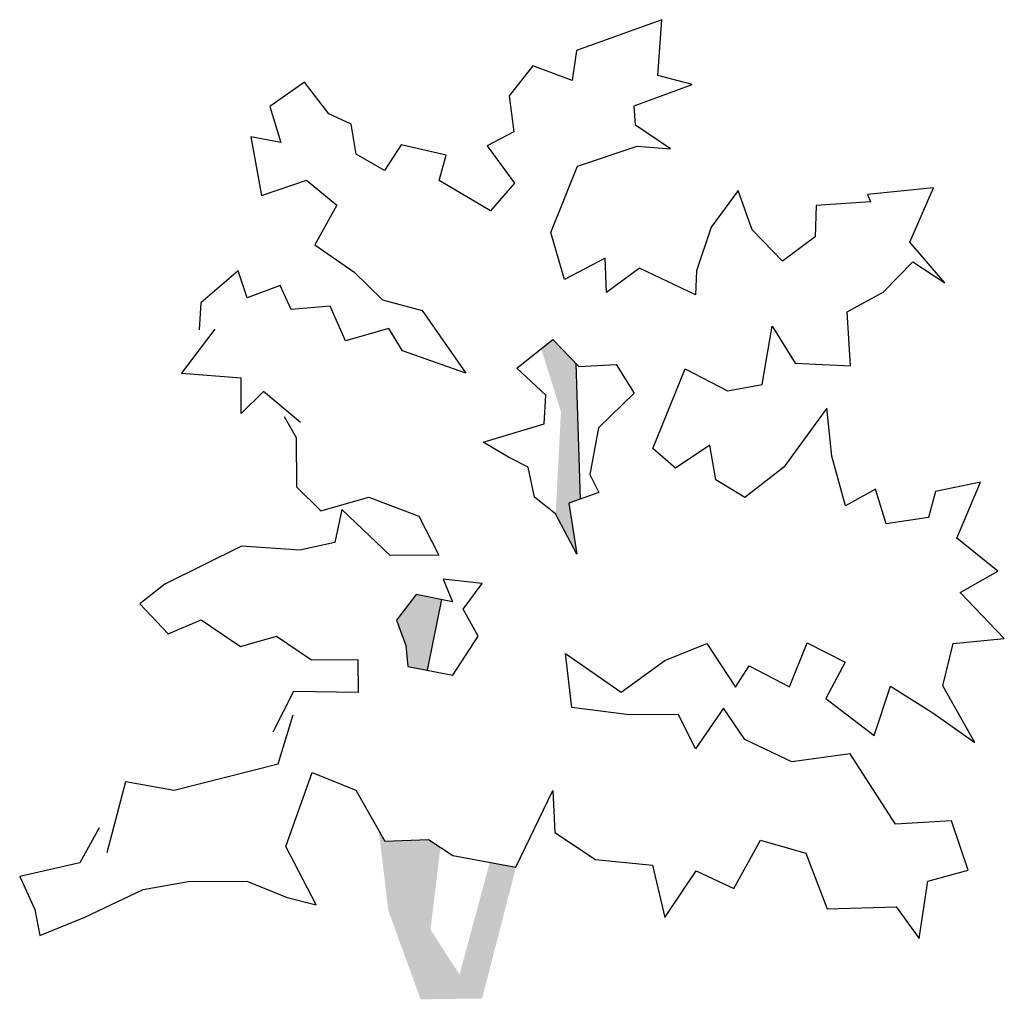
# Model space of a CAD drawing. Units: millimetres. Extents: x -48559 to 356317, y 32193 to 508246.
# Drawn here: x 100947 to 101641, y 134806 to 135496 of the extents above; entities that cross this region are included whole.
import ezdxf

# ---------------------------------------------------------------- set-up
doc = ezdxf.new("R2010")
doc.units = ezdxf.units.MM
doc.header["$LTSCALE"] = 5000
doc.header["$MEASUREMENT"] = 0
doc.layers.add('0_Very Thin', color=8, linetype='Continuous')

# ---------------------------------------------------------------- blocks, each defined once
blk = doc.blocks.new('plant 13')
for p, q in [((352.0867, 396.23766), (352.02664, 396.21607)), ((352.08394, 396.19831), (352.0867, 396.23766)), ((352.02664, 396.21607), (352.02345, 396.19487)), ((351.99584, 396.20527), (351.97904, 396.18398)), ((352.02345, 396.19487), (351.99584, 396.20527)), ((351.83495, 396.1936), (351.81055, 396.17649)), ((351.85204, 396.17132), (351.83495, 396.1936)), ((352.10819, 396.19212), (352.08394, 396.19831)), ((352.06714, 396.17701), (352.10819, 396.19212)), ((351.97904, 396.18398), (351.98254, 396.15859)), ((351.81055, 396.17649), (351.81829, 396.15112)), ((352.06814, 396.1634), (352.06714, 396.17701)), ((351.86783, 396.16416), (351.85204, 396.17132)), ((351.8713, 396.14301), (351.86783, 396.16416)), ((351.98254, 396.15859), (351.96355, 396.14877)), ((352.09277, 396.14662), (352.06814, 396.1634)), ((351.81829, 396.15112), (351.79708, 396.15521)), ((351.79708, 396.15521), (351.80462, 396.11381)), ((351.90302, 396.14958), (351.89135, 396.13134)), ((351.93485, 396.14223), (351.90302, 396.14958)), ((351.96355, 396.14877), (351.98279, 396.12258)), ((352.02719, 396.13438), (352.06945, 396.14858)), ((352.06945, 396.14858), (352.09277, 396.14662)), ((351.89135, 396.13134), (351.8713, 396.14301)), ((351.92982, 396.12434), (351.93485, 396.14223)), ((352.00844, 396.08765), (352.02719, 396.13438)), ((351.80462, 396.11381), (351.83632, 396.12461)), ((351.83632, 396.12461), (351.85762, 396.10691)), ((351.96597, 396.1031), (351.92982, 396.12434)), ((351.98279, 396.12258), (351.96597, 396.1031)), ((352.14047, 396.11729), (352.12158, 396.09144)), ((352.15034, 396.08952), (352.14047, 396.11729)), ((352.27814, 396.11913), (352.23157, 396.11458)), ((352.26145, 396.08089), (352.27814, 396.11913)), ((352.23157, 396.11458), (352.23372, 396.10945)), ((351.85762, 396.10691), (351.84208, 396.07896)), ((352.19561, 396.10677), (352.19485, 396.08468)), ((352.23372, 396.10945), (352.19561, 396.10677)), ((352.12158, 396.09144), (352.1112, 396.06081)), ((352.17167, 396.06758), (352.15034, 396.08952)), ((352.01804, 396.05474), (352.00844, 396.08765)), ((352.19485, 396.08468), (352.17167, 396.06758)), ((351.84208, 396.07896), (351.86974, 396.06009)), ((352.28615, 396.05231), (352.26145, 396.08089)), ((352.04669, 396.06976), (352.01804, 396.05474)), ((352.04776, 396.04556), (352.04669, 396.06976)), ((352.07094, 396.06266), (352.04776, 396.04556)), ((352.11041, 396.04386), (352.07094, 396.06266)), ((352.24262, 396.04567), (352.26366, 396.06699)), ((352.26366, 396.06699), (352.28615, 396.05231)), ((351.78804, 396.06074), (351.76187, 396.03818)), ((351.79452, 396.04173), (351.78804, 396.06074)), ((351.86974, 396.06009), (351.88985, 396.04025)), ((352.1112, 396.06081), (352.11041, 396.04386)), ((351.81776, 396.05036), (351.79452, 396.04173)), ((351.82544, 396.03346), (351.81776, 396.05036)), ((351.88985, 396.04025), (351.91773, 396.03288)), ((352.2173, 396.03188), (352.24262, 396.04567)), ((351.76187, 396.03818), (351.76078, 396.01911)), ((351.85296, 396.03577), (351.82544, 396.03346)), ((351.86372, 396.01133), (351.85296, 396.03577)), ((351.91773, 396.03288), (351.94859, 395.98861)), ((352.21968, 395.99377), (352.2173, 396.03188)), ((351.74823, 395.98834), (351.77184, 396.01957)), ((351.89422, 396.02001), (351.86372, 396.01133)), ((351.90401, 396.00434), (351.89422, 396.02001)), ((352.15743, 395.98064), (352.16442, 396.02184)), ((352.16442, 396.02184), (352.18063, 395.99562)), ((351.98458, 395.99218), (352.00986, 396.01232)), ((352.00986, 396.01232), (352.02814, 395.99338)), ((351.94859, 395.98861), (351.90401, 396.00434)), ((352.00498, 395.97325), (351.98458, 395.99218)), ((352.02611, 395.99548), (352.02928, 395.89993)), ((352.02814, 395.99338), (352.05446, 395.99477)), ((352.05446, 395.99477), (352.0673, 395.97458)), ((352.08028, 395.93564), (352.10319, 395.99177)), ((352.10319, 395.99177), (352.13295, 395.97624)), ((352.18063, 395.99562), (352.21968, 395.99377)), ((351.7902, 395.98522), (351.74823, 395.98834)), ((351.7902, 395.96024), (351.7902, 395.98522)), ((352.13295, 395.97624), (352.15743, 395.98064)), ((351.80594, 395.97585), (351.7902, 395.96024)), ((351.83217, 395.95399), (351.80594, 395.97585)), ((352.00391, 395.95297), (352.00498, 395.97325)), ((352.0673, 395.97458), (352.04205, 395.9502)), ((352.20293, 395.964), (352.17265, 395.92234)), ((352.20649, 395.93014), (352.20293, 395.964)), ((351.82049, 395.95803), (351.82908, 395.94332)), ((351.96072, 395.93997), (352.00391, 395.95297)), ((352.04205, 395.9502), (352.03592, 395.91718)), ((351.82908, 395.94332), (351.82931, 395.90852)), ((351.97865, 395.9295), (351.96072, 395.93997)), ((352.1205, 395.93803), (352.09641, 395.92183)), ((352.1249, 395.91355), (352.1205, 395.93803)), ((351.99261, 395.92233), (351.97865, 395.9295)), ((352.09641, 395.92183), (352.08028, 395.93564)), ((352.21611, 395.8951), (352.20649, 395.93014)), ((351.99699, 395.90118), (351.99261, 395.92233)), ((352.17265, 395.92234), (352.14526, 395.90098)), ((352.03592, 395.91718), (352.04236, 395.90452)), ((351.82931, 395.90852), (351.84637, 395.89169)), ((352.14526, 395.90098), (352.1249, 395.91355)), ((352.31131, 395.91178), (352.27958, 395.90521)), ((352.29463, 395.87233), (352.31131, 395.91178)), ((352.04236, 395.90452), (352.02123, 395.89711)), ((352.23721, 395.90704), (352.21611, 395.8951)), ((352.24494, 395.88259), (352.23721, 395.90704)), ((352.27958, 395.90521), (352.27456, 395.88702)), ((351.84637, 395.89169), (351.88019, 395.9013)), ((351.88019, 395.9013), (351.91539, 395.88792)), ((352.0119, 395.88948), (351.99699, 395.90118)), ((352.02123, 395.89711), (352.02692, 395.86114)), ((351.86119, 395.8927), (351.8562, 395.86937)), ((351.8953, 395.86025), (351.86119, 395.8927)), ((351.91539, 395.88792), (351.92949, 395.86048)), ((352.02692, 395.86114), (352.0119, 395.88948)), ((352.27456, 395.88702), (352.24494, 395.88259)), ((351.79056, 395.8668), (351.73658, 395.84011)), ((351.83173, 395.86406), (351.79056, 395.8668)), ((351.8562, 395.86937), (351.83173, 395.86406)), ((352.32353, 395.84923), (352.29463, 395.87233)), ((351.92949, 395.86048), (351.8953, 395.86025)), ((352.29701, 395.83422), (352.32353, 395.84923)), ((351.73658, 395.84011), (351.71882, 395.82607)), ((351.93263, 395.84356), (351.93909, 395.82756)), ((351.96019, 395.84042), (351.93263, 395.84356)), ((351.94669, 395.82247), (351.96019, 395.84042)), ((351.91364, 395.83284), (351.89984, 395.81459)), ((351.93909, 395.82756), (351.91364, 395.83284)), ((352.32809, 395.80175), (352.29701, 395.83422)), ((351.71882, 395.82607), (351.73893, 395.80503)), ((351.93146, 395.82915), (351.92132, 395.77932)), ((351.95741, 395.80348), (351.94669, 395.82247)), ((351.73893, 395.80503), (351.76217, 395.81487)), ((351.76217, 395.81487), (351.78983, 395.79599)), ((351.89984, 395.81459), (351.90632, 395.79678)), ((351.78983, 395.79599), (351.8152, 395.80343)), ((351.8152, 395.80343), (351.83982, 395.78665)), ((351.93944, 395.77582), (351.95741, 395.80348)), ((352.08885, 395.78622), (352.11842, 395.79822)), ((352.11842, 395.79822), (352.1386, 395.76749)), ((352.17673, 395.76775), (352.18923, 395.7987)), ((352.18923, 395.7987), (352.21595, 395.78496)), ((352.28474, 395.76848), (352.29211, 395.79818)), ((352.29211, 395.79818), (352.32809, 395.80175)), ((351.90632, 395.79678), (351.90763, 395.78196)), ((352.02341, 395.75309), (352.01892, 395.79119)), ((352.01892, 395.79119), (352.05814, 395.76392)), ((351.83982, 395.78665), (351.8725, 395.78687)), ((351.8725, 395.78687), (351.87265, 395.76357)), ((352.05814, 395.76392), (352.08885, 395.78622)), ((352.21595, 395.78496), (352.2022, 395.75945)), ((351.90763, 395.78196), (351.93944, 395.77582)), ((352.1386, 395.76749), (352.14818, 395.78238)), ((352.14818, 395.78238), (352.17673, 395.76775)), ((351.82726, 395.76448), (351.81263, 395.73563)), ((351.87265, 395.76357), (351.82726, 395.76448)), ((352.23627, 395.73335), (352.24783, 395.76823)), ((352.24783, 395.76823), (352.27761, 395.74937)), ((352.30741, 395.72839), (352.28474, 395.76848)), ((352.2022, 395.75945), (352.23627, 395.73335)), ((352.06369, 395.74792), (352.02341, 395.75309)), ((352.13023, 395.75261), (352.11045, 395.72403)), ((352.14521, 395.73062), (352.13023, 395.75261)), ((352.27761, 395.74937), (352.30741, 395.72839)), ((351.81643, 395.71353), (351.82692, 395.74788)), ((352.09849, 395.74816), (352.06369, 395.74792)), ((352.11045, 395.72403), (352.09849, 395.74816)), ((352.17829, 395.71481), (352.14521, 395.73062)), ((352.21941, 395.72053), (352.17829, 395.71481)), ((352.25152, 395.67082), (352.21941, 395.72053)), ((351.74298, 395.69479), (351.81643, 395.71353)), ((351.82165, 395.6552), (351.84036, 395.70737)), ((351.84036, 395.70737), (351.871, 395.69487)), ((351.69576, 395.65107), (351.70888, 395.70104)), ((351.70888, 395.70104), (351.74298, 395.69479)), ((351.871, 395.69487), (351.89152, 395.659)), ((351.98393, 395.64057), (352.00989, 395.6946)), ((352.00989, 395.6946), (352.0113, 395.66496)), ((352.29084, 395.6732), (352.25152, 395.67082)), ((352.30257, 395.63849), (352.29084, 395.6732)), ((351.69026, 395.66829), (351.67648, 395.64363)), ((351.89152, 395.659), (351.92237, 395.66012)), ((351.92237, 395.66012), (351.9394, 395.64874)), ((352.0113, 395.66496), (352.03987, 395.64609)), ((352.13744, 395.62557), (352.15628, 395.65959)), ((352.15628, 395.65959), (352.18811, 395.65042)), ((351.8431, 395.6142), (351.82165, 395.6552)), ((351.9394, 395.64874), (351.98393, 395.64057)), ((352.03987, 395.64609), (352.08014, 395.64213)), ((352.18811, 395.65042), (352.2032, 395.61119)), ((351.67648, 395.64363), (351.63419, 395.63396)), ((352.08014, 395.64213), (352.08886, 395.60527)), ((352.08886, 395.60527), (352.11103, 395.6381)), ((352.11103, 395.6381), (352.13744, 395.62557)), ((352.27418, 395.63073), (352.30257, 395.63849)), ((351.63419, 395.63396), (351.64493, 395.61074)), ((351.75282, 395.63053), (351.79427, 395.63081)), ((351.79427, 395.63081), (351.8228, 395.6192)), ((351.68007, 395.60553), (351.72109, 395.62487)), ((351.72109, 395.62487), (351.75282, 395.63053)), ((352.2681, 395.59044), (352.27418, 395.63073)), ((351.8228, 395.6192), (351.8431, 395.6142)), ((351.64493, 395.61074), (351.64838, 395.59261)), ((352.2032, 395.61119), (352.25191, 395.61273)), ((352.25191, 395.61273), (352.2681, 395.59044)), ((351.64838, 395.59261), (351.68007, 395.60553))]:
    blk.add_line(p, q)
for points in [[(352.0017, 396.00582), (352.00986, 396.01232), (352.01565, 395.96152), (352.02611, 395.99548)], [(352.01565, 395.96152), (352.02611, 395.99548), (352.02123, 395.89711), (352.02928, 395.89993)], [(352.0119, 395.88948), (352.02692, 395.86114), (352.01565, 395.96152), (352.02123, 395.89711)], [(351.91364, 395.83284), (351.93146, 395.82915), (351.89984, 395.81459), (351.92132, 395.77932)], [(351.89984, 395.81459), (351.92132, 395.77932), (351.90632, 395.79678), (351.92132, 395.77932)], [(351.90632, 395.79678), (351.92132, 395.77932), (351.90763, 395.78196), (351.92132, 395.77932)], [(351.88722, 395.66652), (351.89152, 395.659), (351.89396, 395.6103)], [(351.89152, 395.659), (351.92237, 395.66012), (351.9307, 395.65455)], [(351.89152, 395.659), (351.9307, 395.65455), (351.89396, 395.6103), (351.92371, 395.59659)], [(351.96005, 395.54812), (351.9442, 395.56495), (351.98393, 395.64057), (351.96544, 395.64396)], [(351.89396, 395.6103), (351.92371, 395.59659), (351.91672, 395.54755), (351.9442, 395.56495)], [(351.91672, 395.54755), (351.9442, 395.56495), (351.96005, 395.54812), (351.9442, 395.56495)]]:
    blk.add_solid(points)

msp = doc.modelspace()

# ---------------------------------------------------------------- block references
at = {"layer": '0_Very Thin', "xscale": 1000, "yscale": 1000, "zscale": 1000}
msp.add_blockref('plant 13', (-250687.3736, -260741.58532), dxfattribs=at)

doc.saveas('drawing.dxf')
